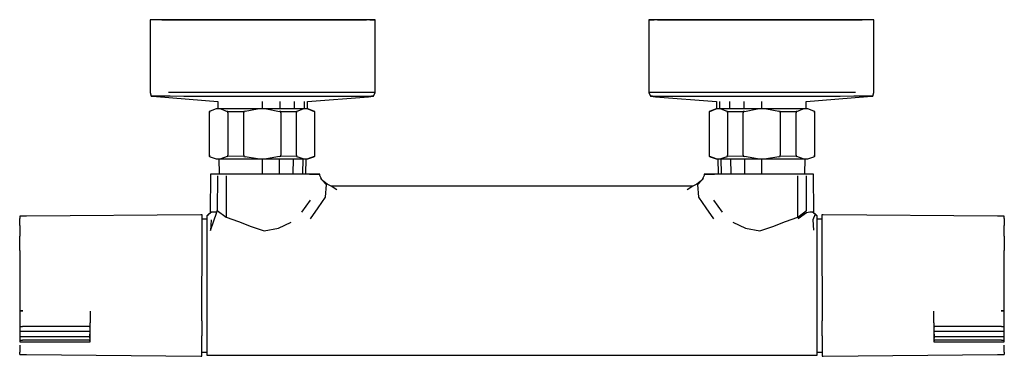
# Model space of a CAD drawing. Extents: x -148 to 148, y -51 to 51.
import ezdxf

# ---------------------------------------------------------------- set-up
doc = ezdxf.new("R2010")
doc.units = 0
doc.layers.get('0').update_dxf_attribs({"linetype": 'CONTINUOUS'})

msp = doc.modelspace()

# ---------------------------------------------------------------- linework, layer by layer
at = {"linetype": 'CONTINUOUS'}
for p, q in [((-108.5518, 50.768925), (-109.17181, 50.768925)), ((-109.17181, 50.768925), (-109.17181, 49.702005)), ((-106.63714, 50.768925), (-108.5518, 50.768925)), ((-103.56194, 50.768925), (-106.63714, 50.768925)), ((-105.58013, 50.768925), (-75.21285, 50.768935)), ((-99.3323, 50.768925), (-103.56194, 50.768925)), ((-99.11946, 50.768965), (-103.35051, 50.768925)), ((-99.3323, 50.768925), (-94.18049, 50.768885)), ((-98.39942, 50.768965), (-99.11946, 50.768965)), ((-75.21285, 50.768935), (-98.60526, 50.768925)), ((-75.21285, 50.768935), (-98.39942, 50.768965)), ((-88.32269, 50.768925), (-94.18049, 50.768885)), ((-88.32269, 50.768925), (-81.89285, 50.768895)), ((-75.23566, 50.768895), (-81.89285, 50.768895)), ((-81.89285, 50.768895), (-81.69084, 50.768895)), ((-81.69084, 50.768895), (-75.23871, 50.768895)), ((-68.59491, 50.768935), (-75.23566, 50.768895)), ((-52.01219, 50.768965), (-75.21285, 50.768935)), ((-51.8494, 50.768935), (-75.21285, 50.768935)), ((-75.21285, 50.768935), (-44.86504, 50.768935)), ((-62.19296, 50.768895), (-68.59491, 50.768935)), ((-62.58446, 50.768895), (-56.82789, 50.768895)), ((-56.25449, 50.768895), (-62.19296, 50.768895)), ((-56.82789, 50.768895), (-56.25449, 50.768895)), ((-56.25449, 50.768895), (-51.12354, 50.768935)), ((-47.91991, 50.768975), (-52.01219, 50.768965)), ((-51.12354, 50.768935), (-51.8494, 50.768935)), ((-46.89316, 50.768935), (-51.12354, 50.768935)), ((-47.06964, 50.768975), (-47.91991, 50.768975)), ((-43.92301, 50.768935), (-47.06964, 50.768975)), ((-43.73556, 50.768935), (-46.89316, 50.768935)), ((-44.86504, 50.768935), (-43.92301, 50.768935)), ((-41.87191, 50.768935), (-43.73556, 50.768935)), ((-42.9174, 50.768975), (-42.26815, 50.768935)), ((-41.91394, 50.768975), (-42.9174, 50.768975)), ((-42.26815, 50.768935), (-41.24422, 50.768935)), ((-41.24422, 50.768935), (-41.91394, 50.768975)), ((-41.24422, 50.768935), (-41.87191, 50.768935)), ((-41.24422, 49.702015), (-41.24422, 50.768935)), ((41.91396, 50.768975), (41.24424, 50.768935)), ((41.24424, 50.768935), (41.24424, 49.702015)), ((41.87193, 50.768935), (41.24424, 50.768935)), ((41.24424, 50.768935), (42.26817, 50.768935)), ((43.73558, 50.768935), (41.87193, 50.768935)), ((42.91742, 50.768975), (41.91396, 50.768975)), ((42.26817, 50.768935), (42.91742, 50.768975)), ((46.89318, 50.768935), (43.73558, 50.768935)), ((47.06966, 50.768975), (43.92303, 50.768935)), ((43.92303, 50.768935), (44.86506, 50.768935)), ((44.86506, 50.768935), (75.21287, 50.768935)), ((51.12356, 50.768935), (46.89318, 50.768935)), ((47.91993, 50.768975), (47.06966, 50.768975)), ((52.01221, 50.768965), (47.91993, 50.768975)), ((51.12356, 50.768935), (56.25451, 50.768895)), ((51.84942, 50.768935), (51.12356, 50.768935)), ((75.21287, 50.768935), (51.84942, 50.768935)), ((75.21287, 50.768935), (52.01221, 50.768965)), ((62.19298, 50.768895), (56.25451, 50.768895)), ((56.25451, 50.768895), (56.82791, 50.768895)), ((56.82791, 50.768895), (62.58448, 50.768895)), ((68.59493, 50.768935), (62.19298, 50.768895)), ((75.23568, 50.768895), (68.59493, 50.768935)), ((98.39944, 50.768965), (75.21287, 50.768935)), ((75.21287, 50.768935), (105.58015, 50.768925)), ((98.60528, 50.768925), (75.21287, 50.768935)), ((81.89287, 50.768895), (75.23568, 50.768895)), ((75.23873, 50.768895), (81.69086, 50.768895)), ((81.69086, 50.768895), (81.89287, 50.768895)), ((81.89287, 50.768895), (88.32271, 50.768925)), ((94.18051, 50.768885), (88.32271, 50.768925)), ((94.18051, 50.768885), (99.33232, 50.768925)), ((99.11948, 50.768965), (98.39944, 50.768965)), ((103.35053, 50.768925), (99.11948, 50.768965)), ((103.56196, 50.768925), (99.33232, 50.768925)), ((106.63716, 50.768925), (103.56196, 50.768925)), ((108.55182, 50.768925), (106.63716, 50.768925)), ((109.17183, 50.768925), (108.55182, 50.768925)), ((109.17183, 49.702005), (109.17183, 50.768925)), ((-109.17181, 49.702005), (-109.17183, 29.430425)), ((-41.24423, 29.430435), (-41.24422, 49.702015)), ((41.24424, 49.702015), (41.24425, 29.430435)), ((109.17185, 29.430425), (109.17183, 49.702005)), ((-109.17183, 29.430425), (-109.17183, 28.788485)), ((-109.17183, 28.788485), (-108.78477, 27.741845)), ((-108.78477, 27.741845), (-107.19875, 27.612495)), ((-108.16297, 27.722125), (-108.78477, 27.741845)), ((-106.26213, 27.713585), (-108.16297, 27.722125)), ((-107.19875, 27.612495), (-88.76095, 26.108847)), ((-103.11838, 27.653535), (-106.26213, 27.713585)), ((-99.33234, 28.788485), (-103.56197, 28.788485)), ((-98.95829, 27.634925), (-103.11838, 27.653535)), ((-94.18051, 28.788455), (-99.33234, 28.788485)), ((-93.87668, 27.635115), (-98.95829, 27.634925)), ((-88.32275, 28.788455), (-94.18051, 28.788455)), ((-88.08036, 27.623365), (-93.87668, 27.635115)), ((-81.89286, 28.788455), (-88.32275, 28.788455)), ((-81.79808, 27.601515), (-88.08036, 27.623365)), ((-75.23566, 28.788455), (-81.89286, 28.788455)), ((-75.25278, 27.611965), (-81.79808, 27.601515)), ((-68.70826, 27.611885), (-75.25278, 27.611965)), ((-68.59492, 28.788455), (-75.23566, 28.788455)), ((-62.41374, 27.601015), (-68.70826, 27.611885)), ((-62.19294, 28.788455), (-68.59492, 28.788455)), ((-56.62315, 27.611085), (-62.41374, 27.601015)), ((-56.25447, 28.788455), (-62.19294, 28.788455)), ((-61.674741, 26.104871), (-43.32213, 27.539225)), ((-51.5428, 27.623105), (-56.62315, 27.611085)), ((-51.12352, 28.788495), (-56.25447, 28.788455)), ((-47.37208, 27.623985), (-51.5428, 27.623105)), ((-46.89316, 28.788495), (-51.12352, 28.788495)), ((-44.27904, 27.631805), (-47.37208, 27.623985)), ((-43.73555, 28.788495), (-46.89316, 28.788495)), ((-42.37832, 27.653775), (-44.27904, 27.631805)), ((-41.87191, 28.788495), (-43.73555, 28.788495)), ((-43.32213, 27.539225), (-41.73773, 27.663045)), ((-41.73773, 27.663045), (-42.37832, 27.653775)), ((-41.24423, 28.788495), (-41.87191, 28.788495)), ((-41.73773, 27.663045), (-41.24423, 28.788495)), ((-41.24423, 28.788495), (-41.24423, 29.430435)), ((41.24425, 29.430435), (41.24425, 28.788495)), ((41.24425, 28.788495), (41.73775, 27.663045)), ((41.87193, 28.788495), (41.24425, 28.788495)), ((41.73775, 27.663045), (43.32215, 27.539225)), ((42.37834, 27.653775), (41.73775, 27.663045)), ((43.73557, 28.788495), (41.87193, 28.788495)), ((44.27906, 27.631805), (42.37834, 27.653775)), ((43.32215, 27.539225), (61.674761, 26.104871)), ((46.89318, 28.788495), (43.73557, 28.788495)), ((47.3721, 27.623985), (44.27906, 27.631805)), ((51.12354, 28.788495), (46.89318, 28.788495)), ((51.54282, 27.623105), (47.3721, 27.623985)), ((56.25449, 28.788455), (51.12354, 28.788495)), ((56.62317, 27.611085), (51.54282, 27.623105)), ((62.19296, 28.788455), (56.25449, 28.788455)), ((62.41376, 27.601015), (56.62317, 27.611085)), ((68.59494, 28.788455), (62.19296, 28.788455)), ((68.70828, 27.611885), (62.41376, 27.601015)), ((75.23568, 28.788455), (68.59494, 28.788455)), ((75.2528, 27.611965), (68.70828, 27.611885)), ((81.89288, 28.788455), (75.23568, 28.788455)), ((81.7981, 27.601515), (75.2528, 27.611965)), ((88.08038, 27.623365), (81.7981, 27.601515)), ((88.32277, 28.788455), (81.89288, 28.788455)), ((93.8767, 27.635115), (88.08038, 27.623365)), ((94.18053, 28.788455), (88.32277, 28.788455)), ((88.76097, 26.108847), (107.19877, 27.612495)), ((98.95831, 27.634925), (93.8767, 27.635115)), ((99.33236, 28.788485), (94.18053, 28.788455)), ((103.1184, 27.653535), (98.95831, 27.634925)), ((103.56199, 28.788485), (99.33236, 28.788485)), ((106.26215, 27.713585), (103.1184, 27.653535)), ((108.16299, 27.722125), (106.26215, 27.713585)), ((107.19877, 27.612495), (108.78479, 27.741845)), ((108.78479, 27.741845), (108.16299, 27.722125)), ((108.78479, 27.741845), (109.17185, 28.788485)), ((109.17185, 28.788485), (109.17185, 29.430425)), ((-89.20277, 23.847965), (-91.043, 23.175195)), ((-87.81874, 23.847965), (-89.20277, 23.847965)), ((-88.76095, 26.108847), (-88.716164, 23.847965)), ((-76.79227, 23.847965), (-87.81874, 23.847965)), ((-87.81874, 23.847965), (-85.88978, 23.105475)), ((-80.47275, 23.175205), (-76.79227, 23.847965)), ((-74.01922, 23.847965), (-76.79227, 23.847965)), ((-75.213541, 23.847965), (-75.209314, 26.055835)), ((-62.99274, 23.847965), (-74.01922, 23.847965)), ((-74.01922, 23.847965), (-70.1613, 23.105475)), ((-69.992239, 26.055906), (-70.018011, 23.847965)), ((-65.624446, 23.847965), (-65.581611, 26.057799)), ((-64.83299, 23.175205), (-62.99274, 23.847965)), ((-61.60373, 23.847965), (-62.99274, 23.847965)), ((-62.638475, 26.06161), (-62.69238, 23.847965)), ((-61.726312, 23.847965), (-61.674741, 26.104871)), ((-59.7635, 23.175205), (-61.60373, 23.847965)), ((-61.60373, 23.847965), (-59.67477, 23.105475)), ((59.67479, 23.105475), (61.60375, 23.847965)), ((61.60375, 23.847965), (59.76352, 23.175205)), ((62.99276, 23.847965), (61.60375, 23.847965)), ((61.674761, 26.104871), (61.726332, 23.847965)), ((62.6924, 23.847965), (62.638495, 26.06161)), ((62.99276, 23.847965), (64.83301, 23.175205)), ((74.01924, 23.847965), (62.99276, 23.847965)), ((65.581631, 26.057799), (65.624466, 23.847965)), ((70.018031, 23.847965), (69.992259, 26.055906)), ((70.16132, 23.105475), (74.01924, 23.847965)), ((76.79229, 23.847965), (74.01924, 23.847965)), ((75.209334, 26.055835), (75.213561, 23.847965)), ((76.79229, 23.847965), (80.47277, 23.175205)), ((87.81876, 23.847965), (76.79229, 23.847965)), ((85.8898, 23.105475), (87.81876, 23.847965)), ((89.20279, 23.847965), (87.81876, 23.847965)), ((88.716184, 23.847965), (88.76097, 26.108847)), ((91.04302, 23.175195), (89.20279, 23.847965)), ((-91.23994, 23.103175), (-91.33815, 23.026005)), ((-91.33815, 23.026005), (-91.33815, 22.671885)), ((-91.33815, 22.671885), (-91.33815, 16.308365)), ((-91.043, 23.175195), (-91.23994, 23.103175)), ((-91.23994, 23.103175), (-91.23994, 22.741435)), ((-91.23994, 16.308365), (-91.23994, 22.741435)), ((-85.68336, 23.026015), (-85.88978, 23.105475)), ((-85.68336, 23.026015), (-80.86659, 23.103185)), ((-85.68336, 22.671895), (-85.68336, 23.026015)), ((-85.68336, 22.671895), (-85.68336, 16.308365)), ((-80.47275, 23.175205), (-80.86659, 23.103185)), ((-80.86659, 23.103185), (-80.86659, 22.741435)), ((-80.86659, 16.308365), (-80.86659, 22.741435)), ((-69.74846, 23.026015), (-70.1613, 23.105475)), ((-69.74846, 23.026015), (-65.02991, 23.103185)), ((-69.74846, 22.671895), (-69.74846, 23.026015)), ((-69.74846, 22.671895), (-69.74846, 16.308365)), ((-64.83299, 23.175205), (-65.02991, 23.103185)), ((-65.02991, 23.103185), (-65.02991, 22.741435)), ((-65.02991, 16.308365), (-65.02991, 22.741435)), ((-59.56658, 23.103185), (-59.7635, 23.175205)), ((-59.46836, 23.026015), (-59.67477, 23.105475)), ((-59.46836, 23.026015), (-59.56658, 23.103185)), ((-59.46836, 22.671895), (-59.46836, 23.026015)), ((-59.46835, 16.308365), (-59.46836, 22.671895)), ((59.46838, 22.671895), (59.46837, 16.308365)), ((59.67479, 23.105475), (59.46838, 23.026015)), ((59.5666, 23.103185), (59.46838, 23.026015)), ((59.46838, 23.026015), (59.46838, 22.671895)), ((59.76352, 23.175205), (59.5666, 23.103185)), ((65.02993, 23.103185), (64.83301, 23.175205)), ((65.02993, 23.103185), (69.74848, 23.026015)), ((65.02993, 22.741435), (65.02993, 23.103185)), ((65.02993, 22.741435), (65.02993, 16.308365)), ((70.16132, 23.105475), (69.74848, 23.026015)), ((69.74848, 23.026015), (69.74848, 22.671895)), ((69.74848, 16.308365), (69.74848, 22.671895)), ((80.86661, 23.103185), (80.47277, 23.175205)), ((80.86661, 23.103185), (85.68338, 23.026015)), ((80.86661, 22.741435), (80.86661, 23.103185)), ((80.86661, 22.741435), (80.86661, 16.308365)), ((85.8898, 23.105475), (85.68338, 23.026015)), ((85.68338, 23.026015), (85.68338, 22.671895)), ((85.68338, 16.308365), (85.68338, 22.671895)), ((91.23996, 23.103175), (91.04302, 23.175195)), ((91.33817, 23.026005), (91.23996, 23.103175)), ((91.23996, 22.741435), (91.23996, 23.103175)), ((91.23996, 22.741435), (91.23996, 16.308365)), ((91.33817, 22.671885), (91.33817, 23.026005)), ((91.33817, 16.308365), (91.33817, 22.671885)), ((-91.33815, 16.308365), (-91.33815, 9.944835)), ((-91.23994, 9.875295), (-91.23994, 16.308365)), ((-85.68336, 16.308365), (-85.68336, 9.944835)), ((-80.86659, 9.875295), (-80.86659, 16.308365)), ((-69.74846, 16.308365), (-69.74846, 9.944845)), ((-65.02991, 9.875305), (-65.02991, 16.308365)), ((-59.46836, 9.944845), (-59.46835, 16.308365)), ((59.46837, 16.308365), (59.46838, 9.944845)), ((65.02993, 16.308365), (65.02993, 9.875305)), ((69.74848, 9.944845), (69.74848, 16.308365)), ((80.86661, 16.308365), (80.86661, 9.875295)), ((85.68338, 9.944835), (85.68338, 16.308365)), ((91.23996, 16.308365), (91.23996, 9.875295)), ((91.33817, 9.944835), (91.33817, 16.308365)), ((-91.33815, 9.944835), (-91.33815, 9.590715)), ((-91.33815, 9.590715), (-91.23994, 9.513545)), ((-91.23994, 9.875295), (-91.23994, 9.513545)), ((-91.23994, 9.513545), (-91.043, 9.441525)), ((-91.043, 9.441525), (-89.20277, 8.768765)), ((-85.88978, 9.511255), (-87.81874, 8.768765)), ((-85.88978, 9.511255), (-85.68336, 9.590715)), ((-85.68336, 9.590715), (-85.68336, 9.944835)), ((-80.86659, 9.513545), (-85.68336, 9.590715)), ((-80.86659, 9.875295), (-80.86659, 9.513545)), ((-80.86659, 9.513545), (-80.47275, 9.441525)), ((-76.79227, 8.768775), (-80.47275, 9.441525)), ((-70.1613, 9.511265), (-74.01922, 8.768775)), ((-70.1613, 9.511265), (-69.74846, 9.590725)), ((-69.74846, 9.590725), (-69.74846, 9.944845)), ((-65.02991, 9.513555), (-69.74846, 9.590725)), ((-65.02991, 9.875305), (-65.02991, 9.513555)), ((-65.02991, 9.513555), (-64.83299, 9.441535)), ((-62.99274, 8.768775), (-64.83299, 9.441535)), ((-59.67477, 9.511265), (-61.60373, 8.768775)), ((-61.60373, 8.768775), (-59.7635, 9.441535)), ((-59.7635, 9.441535), (-59.56658, 9.513555)), ((-59.67477, 9.511265), (-59.46836, 9.590725)), ((-59.56658, 9.513555), (-59.46836, 9.590725)), ((-59.46836, 9.590725), (-59.46836, 9.944845)), ((59.46838, 9.944845), (59.46838, 9.590725)), ((59.46838, 9.590725), (59.5666, 9.513555)), ((59.46838, 9.590725), (59.67479, 9.511265)), ((59.5666, 9.513555), (59.76352, 9.441535)), ((61.60375, 8.768775), (59.67479, 9.511265)), ((59.76352, 9.441535), (61.60375, 8.768775)), ((64.83301, 9.441535), (62.99276, 8.768775)), ((64.83301, 9.441535), (65.02993, 9.513555)), ((65.02993, 9.513555), (65.02993, 9.875305)), ((69.74848, 9.590725), (65.02993, 9.513555)), ((69.74848, 9.944845), (69.74848, 9.590725)), ((69.74848, 9.590725), (70.16132, 9.511265)), ((74.01924, 8.768775), (70.16132, 9.511265)), ((80.47277, 9.441525), (76.79229, 8.768775)), ((80.47277, 9.441525), (80.86661, 9.513545)), ((80.86661, 9.513545), (80.86661, 9.875295)), ((85.68338, 9.590715), (80.86661, 9.513545)), ((85.68338, 9.944835), (85.68338, 9.590715)), ((85.68338, 9.590715), (85.8898, 9.511255)), ((87.81876, 8.768765), (85.8898, 9.511255)), ((89.20279, 8.768765), (91.04302, 9.441525)), ((91.04302, 9.441525), (91.23996, 9.513545)), ((91.23996, 9.513545), (91.23996, 9.875295)), ((91.23996, 9.513545), (91.33817, 9.590715)), ((91.33817, 9.590715), (91.33817, 9.944835)), ((-89.20277, 8.768765), (-87.81874, 8.768765)), ((-88.417454, 8.768765), (-88.3284, 4.273225)), ((-87.81874, 8.768765), (-76.79227, 8.768775)), ((-76.79227, 8.768775), (-74.01922, 8.768775)), ((-75.25101, 4.273185), (-75.242405, 8.768775)), ((-74.01922, 8.768775), (-62.99274, 8.768775)), ((-70.194025, 8.768775), (-70.2465, 4.273185)), ((-66.00388, 4.273185), (-65.916738, 8.768775)), ((-63.059577, 8.768775), (-63.16905, 4.273185)), ((-62.99274, 8.768775), (-61.60373, 8.768775)), ((-62.1736, 4.273185), (-62.070875, 8.768775)), ((61.60375, 8.768775), (62.99276, 8.768775)), ((62.070895, 8.768775), (62.17362, 4.273185)), ((62.99276, 8.768775), (74.01924, 8.768775)), ((63.16907, 4.273185), (63.059597, 8.768775)), ((65.916758, 8.768775), (66.0039, 4.273185)), ((70.24652, 4.273185), (70.194045, 8.768775)), ((74.01924, 8.768775), (76.79229, 8.768775)), ((75.242425, 8.768775), (75.25103, 4.273185)), ((76.79229, 8.768775), (87.81876, 8.768765)), ((87.81876, 8.768765), (89.20279, 8.768765)), ((88.32842, 4.273225), (88.417474, 8.768765)), ((-90.97455, 3.676305), (-91.0166, -7.006915)), ((-90.96732, 4.168985), (-90.97455, 3.676305)), ((-90.45711, 4.168985), (-90.96732, 4.168985)), ((-89.61908, 4.168985), (-90.45711, 4.168985)), ((-88.78105, 4.168985), (-89.61908, 4.168985)), ((-88.788, 3.679345), (-88.87752, -6.753975)), ((-86.22066, 4.168985), (-88.78105, 4.168985)), ((-88.3284, 4.273225), (-87.33294, 4.273225)), ((-87.33294, 4.273225), (-84.4981, 4.273225)), ((-82.84828, 4.168985), (-86.22066, 4.168985)), ((-86.21789, 3.676945), (-86.1864, -8.762195)), ((-84.4981, 4.273225), (-80.25549, 4.273225)), ((-78.92727, 4.168985), (-82.84828, 4.168985)), ((-80.25549, 4.273225), (-75.25101, 4.273185)), ((-74.72836, 4.168985), (-78.92727, 4.168985)), ((-75.25101, 4.273185), (-70.2465, 4.273185)), ((-70.50588, 4.168985), (-74.72836, 4.168985)), ((-60.83091, 4.168985), (-74.72836, 4.168985)), ((-66.57503, 4.168985), (-70.50588, 4.168985)), ((-70.2465, 4.273185), (-66.00388, 4.273185)), ((-63.21207, 4.168985), (-66.57503, 4.168985)), ((-66.00388, 4.273185), (-63.16905, 4.273185)), ((-60.66773, 4.168985), (-63.21207, 4.168985)), ((-63.16905, 4.273185), (-62.1736, 4.273185)), ((-61.10231, 4.168985), (-60.66773, 4.168985)), ((-59.46557, 4.168985), (-61.10231, 4.168985)), ((-60.40326, 4.168985), (-60.83091, 4.168985)), ((-60.66773, 4.168985), (-58.98414, 4.168975)), ((-58.19729, 4.168985), (-60.40326, 4.168985)), ((-58.44916, 4.168985), (-59.46557, 4.168985)), ((-58.98414, 4.168975), (-57.94594, 4.168985)), ((-57.94594, 4.168985), (-58.44916, 4.168985)), ((-57.98005, 3.756305), (-57.94594, 4.168985)), ((-57.59509, 2.946875), (-57.98005, 3.756305)), ((57.98007, 3.756305), (57.59506, 2.946905)), ((57.94596, 4.168985), (57.98007, 3.756305)), ((58.44918, 4.168985), (57.94596, 4.168985)), ((57.94596, 4.168985), (58.98416, 4.168975)), ((60.40328, 4.168985), (58.19731, 4.168985)), ((59.46559, 4.168985), (58.44918, 4.168985)), ((58.98416, 4.168975), (60.66775, 4.168985)), ((61.10233, 4.168985), (59.46559, 4.168985)), ((60.83093, 4.168985), (60.40328, 4.168985)), ((63.21209, 4.168985), (60.66775, 4.168985)), ((60.66775, 4.168985), (61.10233, 4.168985)), ((74.72838, 4.168985), (60.83093, 4.168985)), ((62.17362, 4.273185), (63.16907, 4.273185)), ((63.16907, 4.273185), (66.0039, 4.273185)), ((66.57505, 4.168985), (63.21209, 4.168985)), ((66.0039, 4.273185), (70.24652, 4.273185)), ((70.5059, 4.168985), (66.57505, 4.168985)), ((70.24652, 4.273185), (75.25103, 4.273185)), ((74.72838, 4.168985), (70.5059, 4.168985)), ((78.92729, 4.168985), (74.72838, 4.168985)), ((75.25103, 4.273185), (80.25551, 4.273225)), ((82.8483, 4.168985), (78.92729, 4.168985)), ((80.25551, 4.273225), (84.49812, 4.273225)), ((86.22068, 4.168985), (82.8483, 4.168985)), ((84.49812, 4.273225), (87.33296, 4.273225)), ((86.18188, -8.762015), (86.21791, 3.676945)), ((88.78107, 4.168985), (86.22068, 4.168985)), ((87.33296, 4.273225), (88.32842, 4.273225)), ((89.6191, 4.168985), (88.78107, 4.168985)), ((88.8644, -6.771845), (88.78802, 3.679345)), ((90.45713, 4.168985), (89.6191, 4.168985)), ((90.96734, 4.168985), (90.45713, 4.168985)), ((90.97457, 3.676305), (90.96734, 4.168985)), ((91.01662, -7.006915), (90.97457, 3.676305)), ((-56.79507, 1.997545), (-57.7725, 2.913515)), ((-57.29388, 2.359805), (-57.59509, 2.946875)), ((-56.02024, 1.034105), (-57.29388, 2.359805)), ((-55.78783, 1.177745), (-56.79507, 1.997545)), ((-56.02024, 1.034105), (-56.39829, -2.777535)), ((-54.54033, 0.569335), (-55.78783, 1.177745)), ((54.54035, 0.569345), (-54.54033, 0.569335)), ((-52.78987, -0.558675), (-54.54033, 0.569335)), ((54.54035, 0.569345), (52.78989, -0.558675)), ((55.78785, 1.177745), (54.54035, 0.569345)), ((56.79508, 1.997545), (55.78785, 1.177745)), ((57.29389, 2.359825), (56.02025, 1.034105)), ((56.39836, -2.777575), (56.02025, 1.034105)), ((57.77252, 2.913515), (56.79508, 1.997545)), ((57.59506, 2.946905), (57.29389, 2.359825)), ((-56.39829, -2.777535), (-58.60396, -6.031885)), ((58.60398, -6.031915), (56.39836, -2.777575)), ((-63.36646, -7.298755), (-60.81086, -3.646635)), ((60.8109, -3.646655), (63.36646, -7.298725)), ((-148.48541, -8.494065), (-148.48542, -9.212655)), ((-147.56701, -8.486725), (-148.48541, -8.494065)), ((-146.42831, -8.478145), (-147.56701, -8.486725)), ((-93.86048, -8.085965), (-146.42831, -8.478145)), ((-93.49869, -8.084595), (-93.86048, -8.085965)), ((-93.49867, -8.827205), (-93.49869, -8.084595)), ((-93.49866, -10.900715), (-93.49867, -8.827205)), ((-91.99997, -8.424125), (-91.41797, -7.886155)), ((-91.62139, -8.025965), (-91.99997, -8.424125)), ((-91.99997, -8.424125), (-91.99997, -9.889355)), ((-91.41797, -7.886155), (-91.62139, -8.025965)), ((-90.61612, -7.258585), (-91.41797, -7.886155)), ((-91.0166, -7.006915), (-91.01933, -7.701845)), ((-90.94589, -12.772685), (-88.98618, -7.299325)), ((-89.85073, -7.266845), (-90.61612, -7.258585)), ((-88.98618, -7.299325), (-89.85073, -7.266845)), ((-88.98618, -7.299325), (-88.87752, -6.753975)), ((-88.87752, -6.753975), (-86.1864, -8.762195)), ((-86.1864, -8.762195), (-82.49571, -10.088695)), ((-58.60396, -6.031885), (-60.83503, -9.304975)), ((60.83505, -9.304965), (58.60398, -6.031915)), ((82.49572, -10.088695), (86.18188, -8.762015)), ((86.18188, -8.762015), (88.8644, -6.771845)), ((86.27366, -9.260845), (88.8644, -6.771845)), ((88.86942, -7.458105), (86.27366, -9.260845)), ((89.85075, -7.266845), (88.86942, -7.458105)), ((90.61614, -7.258585), (89.85075, -7.266845)), ((91.41799, -7.886155), (90.61614, -7.258585)), ((91.41799, -7.886155), (90.78031, -9.581595)), ((91.01935, -7.701845), (91.01662, -7.006915)), ((91.41799, -7.886155), (91.99999, -8.378425)), ((91.62141, -8.025965), (91.41799, -7.886155)), ((91.99999, -8.378425), (91.62141, -8.025965)), ((91.99999, -9.846845), (91.99999, -8.378425)), ((93.49867, -8.827205), (93.49866, -10.900715)), ((93.49869, -8.084595), (93.49867, -8.827205)), ((93.86048, -8.085965), (93.49869, -8.084595)), ((146.42831, -8.478145), (93.86048, -8.085965)), ((147.56702, -8.486725), (146.42831, -8.478145)), ((148.48541, -8.494065), (147.56702, -8.486725)), ((148.48542, -9.212655), (148.48541, -8.494065)), ((-148.48541, -11.274905), (-148.48542, -9.212655)), ((-148.48541, -11.274905), (-148.48542, -14.541845)), ((-91.99917, -9.367285), (-93.50096, -9.367285)), ((-93.49866, -14.224005), (-93.49866, -10.900715)), ((-91.99997, -9.889355), (-91.99997, -12.644555)), ((-90.78029, -9.581595), (-90.94589, -12.772685)), ((-82.49571, -10.088695), (-78.68493, -11.656255)), ((-78.68493, -11.656255), (-74.72614, -12.917235)), ((-70.46772, -12.080525), (-66.55624, -10.265095)), ((66.55627, -10.265095), (70.46773, -12.080525)), ((74.72616, -12.917235), (78.67924, -11.657735)), ((78.67924, -11.657735), (82.49572, -10.088695)), ((90.78031, -9.581595), (90.94631, -12.751325)), ((93.50096, -9.367285), (91.99917, -9.367285)), ((91.99999, -12.608035), (91.99999, -9.846845)), ((93.49866, -10.900715), (93.49866, -14.224005)), ((148.48542, -9.212655), (148.48541, -11.274905)), ((148.48542, -14.541845), (148.48541, -11.274905)), ((-148.48541, -18.857985), (-148.48542, -14.541845)), ((-93.49872, -18.626435), (-93.49866, -14.224005)), ((-91.99997, -12.644555), (-91.99997, -16.459855)), ((-74.72614, -12.917235), (-70.46772, -12.080525)), ((70.46773, -12.080525), (74.72616, -12.917235)), ((91.99999, -16.431645), (91.99999, -12.608035)), ((93.49866, -14.224005), (93.49872, -18.626435)), ((148.48542, -14.541845), (148.48541, -18.857985)), ((-91.99997, -16.459855), (-91.99997, -21.112695)), ((91.99999, -21.094615), (91.99999, -16.431645)), ((-148.48541, -18.857985), (-148.48541, -23.906705)), ((-93.4993, -23.787285), (-93.49872, -18.626435)), ((93.49872, -18.626435), (93.4993, -23.787285)), ((148.48541, -23.906705), (148.48541, -18.857985)), ((-91.99997, -21.112695), (-91.99997, -26.211005)), ((91.99999, -26.204025), (91.99999, -21.094615)), ((-148.48541, -23.906705), (-148.48541, -29.331035)), ((-93.50001, -29.338475), (-93.4993, -23.787285)), ((-91.99997, -26.211005), (-91.99997, -31.068365)), ((91.99999, -31.071965), (91.99999, -26.204025)), ((93.4993, -23.787285), (93.50001, -29.338475)), ((148.48541, -29.331035), (148.48541, -23.906705)), ((-148.48541, -29.331035), (-148.48541, -34.825835)), ((-93.50178, -34.924525), (-93.50001, -29.338475)), ((93.50001, -29.338475), (93.50178, -34.924525)), ((148.48541, -34.825835), (148.48541, -29.331035)), ((-91.99997, -31.068365), (-91.99997, -36.073505)), ((91.99999, -36.088005), (91.99999, -31.071965)), ((-148.48541, -34.825835), (-148.48541, -37.073945)), ((-93.50687, -40.106575), (-93.50178, -34.924525)), ((93.50178, -34.924525), (93.50687, -40.106575)), ((148.48541, -37.073945), (148.48541, -34.825835)), ((-148.48541, -37.073945), (-148.48546, -40.720465)), ((-148.48541, -37.073945), (-147.56756, -37.074865)), ((-147.56756, -37.074865), (-148.48541, -37.073945)), ((-127.22766, -37.146605), (-127.26371, -40.719785)), ((-91.99997, -36.073505), (-91.99997, -40.672405)), ((91.99999, -40.696905), (91.99999, -36.088005)), ((127.26371, -40.719785), (127.22766, -37.146605)), ((147.56756, -37.074865), (148.48541, -37.073945)), ((148.48541, -37.073945), (147.56756, -37.074865)), ((148.48546, -40.720465), (148.48541, -37.073945)), ((-148.48546, -40.720465), (-148.48546, -41.791415)), ((-127.2724, -41.790725), (-127.26371, -40.719785)), ((-93.50687, -40.106575), (-93.50142, -44.546075)), ((-91.99997, -40.672405), (-91.99997, -44.632615)), ((91.99999, -44.665735), (91.99999, -40.696905)), ((93.50143, -44.546075), (93.50687, -40.106575)), ((127.26371, -40.719785), (127.2724, -41.790725)), ((148.48546, -41.791415), (148.48546, -40.720465)), ((-148.48546, -41.791415), (-148.48546, -43.270215)), ((-148.48546, -41.791415), (-147.61305, -41.792435)), ((-148.48546, -43.270215), (-148.48546, -44.841575)), ((-147.61931, -43.270945), (-148.48541, -43.270215)), ((-127.50105, -43.268955), (-147.61931, -43.270945)), ((-127.49476, -41.789845), (-147.61305, -41.792435)), ((-127.27867, -43.269545), (-127.50105, -43.268955)), ((-127.49476, -41.789845), (-127.2724, -41.790725)), ((-127.28082, -44.840895), (-127.27867, -43.269545)), ((-127.27867, -43.269545), (-127.2724, -41.790725)), ((-127.263, -45.987185), (-127.22589, -42.309745)), ((127.2259, -42.309745), (127.263, -45.987185)), ((127.2724, -41.790725), (127.49476, -41.789845)), ((127.2724, -41.790725), (127.27867, -43.269545)), ((127.50105, -43.268955), (127.27867, -43.269545)), ((127.27867, -43.269545), (127.28082, -44.840895)), ((147.61305, -41.792435), (127.49476, -41.789845)), ((147.61931, -43.270945), (127.50105, -43.268955)), ((147.61305, -41.792435), (148.485411, -41.791415)), ((148.48546, -43.270215), (147.61931, -43.270945)), ((148.48546, -43.270215), (148.48546, -41.791415)), ((148.48546, -44.841575), (148.48546, -43.270215)), ((-148.48546, -44.841575), (-148.48546, -45.944355)), ((-148.48546, -44.841575), (-147.62148, -44.841735)), ((-148.48546, -45.944355), (-147.61896, -45.944245)), ((-148.48546, -45.944355), (-148.48546, -46.363895)), ((-148.48546, -46.363895), (-147.61243, -46.364065)), ((-148.48542, -47.451865), (-148.48541, -49.511005)), ((-147.62148, -44.841735), (-127.5032, -44.840895)), ((-127.50068, -45.943945), (-147.61896, -45.944245)), ((-147.61243, -46.364065), (-127.49414, -46.363195)), ((-127.5032, -44.840895), (-127.28082, -44.840895)), ((-127.50068, -45.943945), (-127.2783, -45.943685)), ((-127.49414, -46.363195), (-127.27179, -46.363215)), ((-127.2783, -45.943685), (-127.28082, -44.840895)), ((-127.27179, -46.363215), (-127.2783, -45.943685)), ((-127.27179, -46.363215), (-127.263, -45.987185)), ((-93.50166, -47.972435), (-93.50142, -44.546075)), ((-91.99997, -44.632615), (-91.99997, -47.749215)), ((91.99999, -47.789115), (91.99999, -44.665735)), ((93.50143, -44.546075), (93.50166, -47.972435)), ((127.263, -45.987185), (127.2718, -46.363215)), ((127.2783, -45.943685), (127.2718, -46.363215)), ((127.2718, -46.363215), (127.49414, -46.363195)), ((127.28082, -44.840895), (127.2783, -45.943685)), ((127.2783, -45.943685), (127.50068, -45.943945)), ((127.28082, -44.840895), (127.5032, -44.840895)), ((127.49414, -46.363195), (147.61243, -46.364065)), ((147.61896, -45.944245), (127.50068, -45.943945)), ((127.5032, -44.840895), (147.62148, -44.841735)), ((147.61243, -46.364065), (148.485411, -46.363895)), ((147.61896, -45.944245), (148.485411, -45.944355)), ((147.62148, -44.841735), (148.485412, -44.841575)), ((148.48541, -49.511005), (148.48542, -47.451865)), ((148.48546, -45.944355), (148.48546, -44.841575)), ((148.48546, -46.363895), (148.48546, -45.944355)), ((-148.48542, -50.172985), (-148.48541, -49.511005)), ((-148.48542, -50.172985), (-147.56715, -50.183675)), ((-147.56715, -50.183675), (-146.42853, -50.196155)), ((-146.42853, -50.196155), (-93.86464, -50.767065)), ((-93.50292, -49.473355), (-92.00113, -49.473355)), ((-93.50181, -50.768975), (-93.50176, -50.113705)), ((-93.50176, -50.113705), (-93.50166, -47.972435)), ((-91.99997, -47.749215), (-91.99997, -49.690995)), ((-91.99997, -49.690995), (-91.99997, -50.410925)), ((-91.99997, -50.410925), (-90.95963, -50.411175)), ((-90.95963, -50.411175), (-86.92572, -50.412185)), ((-86.92572, -50.412185), (-82.68312, -50.413235)), ((-82.68312, -50.413235), (-78.44055, -50.414285)), ((-78.44055, -50.414285), (-74.7283, -50.415215)), ((-74.7283, -50.415215), (-66.40322, -50.417285)), ((-66.40322, -50.417285), (66.4033, -50.450265)), ((66.4033, -50.450265), (74.72837, -50.452325)), ((74.72837, -50.452325), (78.44058, -50.453255)), ((78.44058, -50.453255), (82.68309, -50.454305)), ((82.68309, -50.454305), (86.92559, -50.455365)), ((86.92559, -50.455365), (90.96025, -50.456365)), ((90.96025, -50.456365), (91.99999, -50.456625)), ((91.99999, -49.735115), (91.99999, -47.789115)), ((91.99999, -50.456625), (91.99999, -49.735115)), ((92.00113, -49.473355), (93.50292, -49.473355)), ((93.50166, -47.972435), (93.50176, -50.113705)), ((93.50176, -50.113705), (93.50181, -50.768975)), ((93.86464, -50.767065), (146.42853, -50.196155)), ((146.42853, -50.196155), (147.56715, -50.183675)), ((147.56715, -50.183675), (148.48542, -50.172985)), ((148.48541, -49.511005), (148.48542, -50.172985)), ((-93.86464, -50.767065), (-93.50181, -50.768975)), ((93.50181, -50.768975), (93.86464, -50.767065))]:
    msp.add_line(p, q, dxfattribs=at)

doc.saveas('drawing.dxf')
